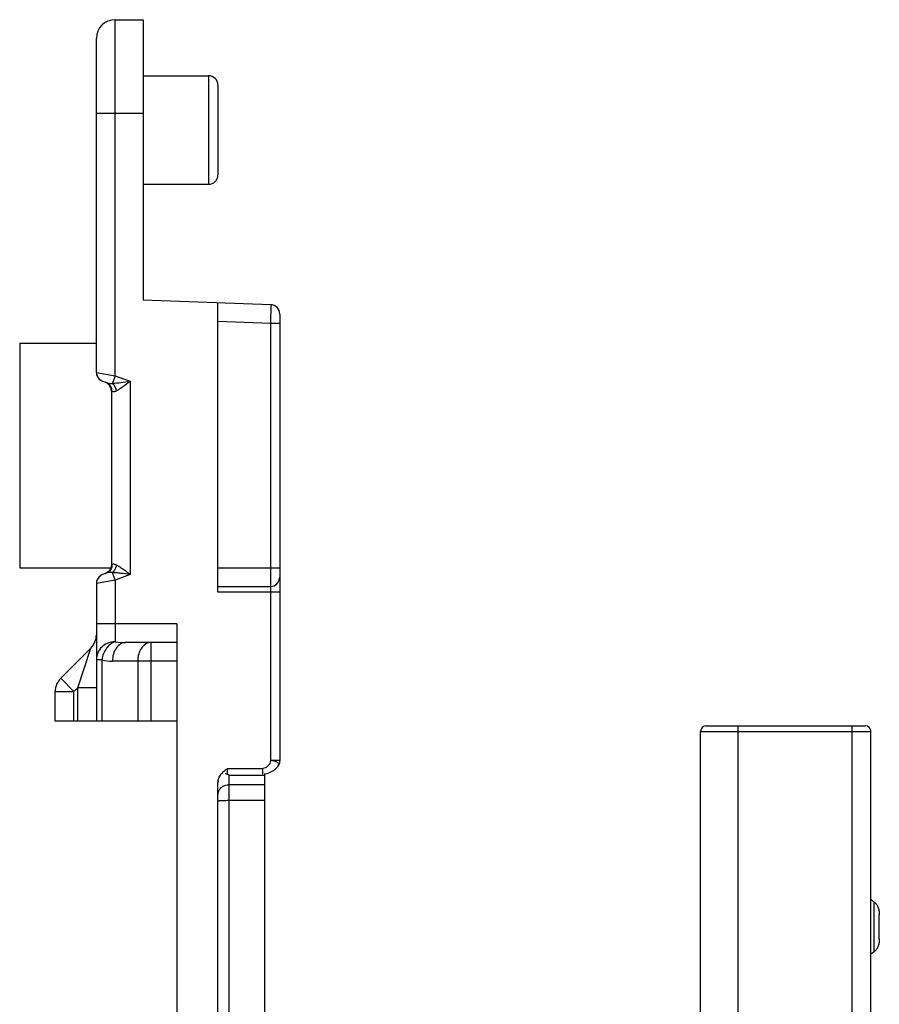
# Model space of a CAD drawing. Units: millimetres. Extents: x -926 to 420, y 0 to 1015.
# Drawn here: x -872 to -826, y 240 to 292 of the extents above; entities that cross this region are included whole.
import ezdxf

# ---------------------------------------------------------------- set-up
doc = ezdxf.new("R2010")
doc.units = ezdxf.units.MM
doc.header["$LTSCALE"] = 23.1
doc.layers.add('COMPONENTI_DI_ASSIEME', color=7, linetype='CONTINUOUS')

msp = doc.modelspace()

# ---------------------------------------------------------------- linework, layer by layer
at = {"layer": 'COMPONENTI_DI_ASSIEME', "color": 9, "linetype": 'Continuous'}
for p, q in [((-866.818, 273.179), (-866.818, 292.22)), ((-861.818, 289.22), (-861.818, 283.42)), ((-867.818, 287.22), (-865.318, 287.22)), ((-858.501, 276.982), (-858.518, 275.982)), ((-858.518, 275.982), (-861.318, 276.08)), ((-858.518, 275.982), (-858.518, 252.606)), ((-858.018, 275.982), (-858.518, 275.982)), ((-867.818, 273.361), (-866.818, 273.179)), ((-866.818, 273.179), (-866.963, 272.781)), ((-866.818, 273.179), (-866.018, 272.888)), ((-866.018, 272.888), (-866.018, 262.552)), ((-867.018, 272.37), (-866.982, 272.351)), ((-866.982, 263.09), (-867.018, 263.07)), ((-861.318, 262.92), (-858.018, 262.92)), ((-866.818, 262.261), (-867.818, 262.079)), ((-866.818, 262.261), (-866.963, 262.659)), ((-866.018, 262.552), (-866.818, 262.261)), ((-866.818, 262.261), (-866.818, 258.961)), ((-867.818, 262.079), (-867.818, 262.079)), ((-858.018, 261.62), (-861.318, 261.62)), ((-863.518, 259.92), (-867.818, 259.92)), ((-868.818, 256.506), (-868.111, 258.627)), ((-864.904, 258.92), (-864.904, 254.72)), ((-867.525, 258.001), (-867.818, 258.001)), ((-867.525, 258.001), (-867.525, 254.72)), ((-863.518, 257.92), (-866.961, 257.92)), ((-865.611, 257.92), (-865.611, 254.72)), ((-869.725, 257.013), (-869.018, 256.306)), ((-869.018, 256.306), (-868.818, 256.506)), ((-868.818, 254.72), (-868.818, 256.506)), ((-867.818, 256.506), (-868.818, 256.506)), ((-870.018, 256.306), (-869.018, 256.306)), ((-869.018, 254.72), (-869.018, 256.306)), ((-833.518, 232.97), (-833.518, 254.47)), ((-827.418, 232.97), (-827.418, 254.47)), ((-835.518, 254.17), (-826.418, 254.17)), ((-860.818, 251.887), (-860.818, 252.187)), ((-860.818, 252.187), (-858.929, 252.187)), ((-858.929, 251.887), (-858.929, 252.187)), ((-860.718, 235.617), (-860.718, 251.823)), ((-860.718, 251.823), (-858.818, 251.823)), ((-860.718, 251.323), (-858.818, 251.323)), ((-860.718, 250.484), (-858.818, 250.484)), ((-826.244, 242.395), (-826.244, 245.046))]:
    msp.add_line(p, q, dxfattribs=at)
at = {"layer": 'COMPONENTI_DI_ASSIEME', "color": 7, "linetype": 'Continuous'}
for p, q in [((-866.818, 292.22), (-865.318, 292.22)), ((-865.318, 292.22), (-865.318, 277.22)), ((-867.818, 273.362), (-867.818, 291.22)), ((-865.318, 289.22), (-861.818, 289.22)), ((-861.318, 288.72), (-861.318, 283.92)), ((-865.318, 283.42), (-861.818, 283.42)), ((-858.501, 276.982), (-865.318, 277.22)), ((-861.318, 261.62), (-861.318, 277.08)), ((-858.018, 276.482), (-858.018, 252.606)), ((-871.918, 274.92), (-871.918, 262.92)), ((-871.918, 274.92), (-867.818, 274.92)), ((-867.489, 272.891), (-867.294, 272.82)), ((-867.018, 272.37), (-867.018, 263.071)), ((-871.918, 262.92), (-867.044, 262.92)), ((-867.294, 262.62), (-867.488, 262.549)), ((-867.818, 262.079), (-867.818, 254.72)), ((-861.318, 261.92), (-858.518, 261.92)), ((-863.518, 259.92), (-863.518, 227.52)), ((-869.725, 257.013), (-868.111, 258.627)), ((-863.518, 258.92), (-866.254, 258.92)), ((-870.018, 254.72), (-870.018, 256.306)), ((-863.518, 254.72), (-870.018, 254.72)), ((-835.218, 254.47), (-826.718, 254.47)), ((-835.518, 233.27), (-835.518, 254.17)), ((-826.418, 233.27), (-826.418, 254.17)), ((-858.27, 252.145), (-858.215, 252.194)), ((-858.216, 252.194), (-858.166, 252.245)), ((-858.086, 252.353), (-858.086, 252.353)), ((-858.818, 235.524), (-858.818, 251.917)), ((-858.815, 251.897), (-858.776, 251.902)), ((-858.776, 251.902), (-858.69, 251.922)), ((-858.691, 251.922), (-858.608, 251.949)), ((-858.609, 251.949), (-858.531, 251.981)), ((-858.532, 251.981), (-858.459, 252.017)), ((-858.46, 252.017), (-858.391, 252.057)), ((-858.392, 252.056), (-858.328, 252.1)), ((-858.329, 252.099), (-858.269, 252.146)), ((-861.318, 235.994), (-861.318, 251.446)), ((-825.968, 243.073), (-825.968, 244.367))]:
    msp.add_line(p, q, dxfattribs=at)
for points in [[(-867.818, 273.362), (-867.818, 273.339), (-867.805, 273.248), (-867.776, 273.161), (-867.731, 273.08), (-867.673, 273.009), (-867.602, 272.95), (-867.522, 272.905), (-867.489, 272.891)], [(-867.489, 262.549), (-867.522, 262.535), (-867.603, 262.49), (-867.673, 262.43), (-867.732, 262.359), (-867.777, 262.278), (-867.805, 262.19), (-867.818, 262.099), (-867.818, 262.079)], [(-858.166, 252.245), (-858.122, 252.299), (-858.086, 252.353)]]:
    msp.add_lwpolyline(points, dxfattribs=at)
for centre, radius, start, end in [((-866.818, 291.22), 1, 90, 180), ((-861.818, 288.72), 0.5, 0, 90), ((-861.818, 283.92), 0.5, 270, 360), ((-858.518, 276.482), 0.5, 0, 88), ((-867.516, 272.375), 0.495, 63.4284, 69.977), ((-867.518, 263.07), 0.5, 319.8705, 330.1189), ((-867.517, 263.065), 0.495, 290.021, 296.5726), ((-858.518, 262.42), 0.5, 270, 360), ((-868.818, 259.334), 1, 315.0004, 360), ((-869.018, 256.306), 1, 135, 180), ((-835.218, 254.17), 0.3, 90, 180), ((-826.718, 254.17), 0.3, 0, 90), ((-861.086, 251.199), 0.723, 71.4486, 73.6464), ((-860.818, 251.387), 0.5, 166.467, 173.3068), ((-860.599, 251.36), 0.719, 167.3118, 168.4357), ((-831.931, 237.099), 9.771, 54.414, 55.6551), ((-831.931, 250.341), 9.772, 304.345, 305.586)]:
    msp.add_arc(centre, radius, start, end, dxfattribs=at)
at = {"layer": 'COMPONENTI_DI_ASSIEME', "color": 9, "linetype": 'Continuous'}
for centre, radius, start, end in [((-867.319, 273.361), 0.499, 179.9883, 185.805), ((-867.318, 273.361), 0.5, 185.7599, 249.9931), ((-867.318, 262.079), 0.5, 110.0098, 180.0357), ((-866.258, 262.805), 3.885, 261.707, 270.0574), ((-866.961, 259.918), 1.998, 253.6067, 270.0074)]:
    msp.add_arc(centre, radius, start, end, dxfattribs=at)
for points, knots in [([(-867.818, 273.362), (-867.818, 273.362), (-867.818, 273.361), (-867.818, 273.361), (-867.818, 273.361)], [0, 0, 0, 0, 0.380736, 1, 1, 1, 1]), ([(-866.982, 272.351), (-866.98, 272.45), (-867.035, 272.655), (-867.202, 272.787), (-867.294, 272.82)], [0, 0, 0, 0, 0.505638, 1, 1, 1, 1]), ([(-867.294, 272.82), (-867.286, 272.818), (-867.256, 272.807), (-867.224, 272.798), (-867.2, 272.792)], [0, 0, 0, 0, 0.23594, 1, 1, 1, 1]), ([(-867.2, 272.792), (-867.183, 272.788), (-867.105, 272.773), (-867.024, 272.773), (-866.963, 272.781)], [0, 0, 0, 0, 0.22855, 1, 1, 1, 1]), ([(-866.963, 272.781), (-866.81, 272.786), (-866.494, 272.821), (-866.18, 272.866), (-866.018, 272.888)], [0, 0, 0, 0, 0.483541, 1, 1, 1, 1]), ([(-866.745, 272.383), (-866.751, 272.422), (-866.788, 272.571), (-866.875, 272.709), (-866.963, 272.781)], [0, 0, 0, 0, 0.259045, 1, 1, 1, 1]), ([(-866.745, 272.383), (-866.687, 272.412), (-866.57, 272.485), (-866.327, 272.653), (-866.143, 272.793), (-866.018, 272.888)], [0, 0, 0, 0, 0.218762, 0.466686, 1, 1, 1, 1]), ([(-866.982, 272.351), (-866.955, 272.335), (-866.896, 272.331), (-866.816, 272.35), (-866.769, 272.37), (-866.745, 272.383)], [0, 0, 0, 0, 0.385032, 0.662778, 1, 1, 1, 1]), ([(-866.982, 263.09), (-866.98, 262.99), (-867.035, 262.785), (-867.202, 262.653), (-867.294, 262.62)], [0, 0, 0, 0, 0.505637, 1, 1, 1, 1]), ([(-866.745, 263.057), (-866.769, 263.07), (-866.816, 263.09), (-866.896, 263.11), (-866.955, 263.105), (-866.982, 263.09)], [0, 0, 0, 0, 0.337322, 0.615016, 1, 1, 1, 1]), ([(-866.745, 263.057), (-866.751, 263.018), (-866.788, 262.87), (-866.875, 262.731), (-866.963, 262.659)], [0, 0, 0, 0, 0.259045, 1, 1, 1, 1]), ([(-866.018, 262.552), (-866.144, 262.647), (-866.327, 262.787), (-866.57, 262.956), (-866.687, 263.028), (-866.745, 263.057)], [0, 0, 0, 0, 0.533629, 0.781488, 1, 1, 1, 1]), ([(-866.963, 262.659), (-867.023, 262.668), (-867.137, 262.668), (-867.246, 262.637), (-867.294, 262.62)], [0, 0, 0, 0, 0.545528, 1, 1, 1, 1]), ([(-866.018, 262.552), (-866.18, 262.575), (-866.421, 262.609), (-866.736, 262.645), (-866.889, 262.657), (-866.963, 262.659)], [0, 0, 0, 0, 0.516555, 0.765543, 1, 1, 1, 1]), ([(-866.818, 258.961), (-866.948, 258.961), (-867.209, 258.912), (-867.541, 258.699), (-867.765, 258.381), (-867.818, 258.126), (-867.818, 258.001)], [0, 0, 0, 0, 0.2548, 0.50677, 0.754778, 1, 1, 1, 1]), ([(-866.818, 258.961), (-867.001, 258.911), (-867.252, 258.697), (-867.448, 258.333), (-867.509, 258.114), (-867.525, 258.001)], [0, 0, 0, 0, 0.458209, 0.725708, 1, 1, 1, 1]), ([(-866.254, 258.92), (-866.3, 258.92), (-866.395, 258.907), (-866.58, 258.826), (-866.78, 258.626), (-866.927, 258.299), (-866.961, 258.049), (-866.961, 257.92)], [0, 0, 0, 0, 0.103512, 0.210966, 0.4457, 0.712531, 1, 1, 1, 1]), ([(-864.904, 258.92), (-864.95, 258.92), (-865.045, 258.907), (-865.23, 258.826), (-865.43, 258.626), (-865.577, 258.299), (-865.611, 258.049), (-865.611, 257.92)], [0, 0, 0, 0, 0.103512, 0.210967, 0.445702, 0.712534, 1, 1, 1, 1]), ([(-858.518, 252.606), (-858.515, 252.502), (-858.601, 252.342), (-858.771, 252.217), (-858.878, 252.187), (-858.929, 252.187)], [0, 0, 0, 0, 0.49479, 0.75509, 1, 1, 1, 1]), ([(-858.018, 252.606), (-858.018, 252.607), (-858.023, 252.608), (-858.029, 252.607), (-858.041, 252.607), (-858.066, 252.605), (-858.108, 252.605), (-858.169, 252.606), (-858.244, 252.606), (-858.329, 252.606), (-858.422, 252.606), (-858.486, 252.606), (-858.518, 252.606)], [0, 0, 0, 0, 0.005644, 0.019996, 0.043797, 0.076806, 0.168958, 0.293061, 0.444322, 0.61706, 0.804984, 1, 1, 1, 1]), ([(-858.086, 252.353), (-858.079, 252.367), (-858.068, 252.397), (-858.08, 252.446), (-858.115, 252.49), (-858.193, 252.546), (-858.331, 252.589), (-858.452, 252.607), (-858.518, 252.606)], [0, 0, 0, 0, 0.080334, 0.159406, 0.252253, 0.366314, 0.655868, 1, 1, 1, 1]), ([(-861.318, 250.779), (-861.318, 250.814), (-861.31, 250.886), (-861.276, 250.989), (-861.22, 251.084), (-861.119, 251.195), (-860.951, 251.295), (-860.796, 251.323), (-860.718, 251.323)], [0, 0, 0, 0, 0.119131, 0.239314, 0.361177, 0.485325, 0.739434, 1, 1, 1, 1]), ([(-861.318, 250.443), (-861.318, 250.445), (-861.314, 250.449), (-861.305, 250.452), (-861.29, 250.456), (-861.261, 250.461), (-861.211, 250.467), (-861.137, 250.473), (-861.047, 250.478), (-860.945, 250.481), (-860.834, 250.483), (-860.757, 250.484), (-860.718, 250.484)], [0, 0, 0, 0, 0.00813, 0.023832, 0.048337, 0.081733, 0.174152, 0.297969, 0.448579, 0.620203, 0.806475, 1, 1, 1, 1])]:
    msp.add_open_spline(points, degree=3, knots=knots, dxfattribs=at)
at = {"layer": 'COMPONENTI_DI_ASSIEME', "color": 7, "linetype": 'Continuous'}
for points, knots in [([(-867.018, 272.37), (-867.018, 272.461), (-867.07, 272.647), (-867.213, 272.777), (-867.295, 272.817)], [0, 0, 0, 0, 0.499853, 1, 1, 1, 1]), ([(-867.018, 263.07), (-867.018, 262.979), (-867.07, 262.793), (-867.213, 262.664), (-867.295, 262.623)], [0, 0, 0, 0, 0.499837, 1, 1, 1, 1]), ([(-861.318, 251.446), (-861.318, 251.523), (-861.286, 251.678), (-861.166, 251.88), (-861.002, 252.045), (-860.879, 252.14), (-860.818, 252.187)], [0, 0, 0, 0, 0.249597, 0.499464, 0.749625, 1, 1, 1, 1]), ([(-860.883, 251.892), (-860.887, 251.894), (-860.905, 251.899), (-860.923, 251.903), (-860.937, 251.906)], [0, 0, 0, 0, 0.253727, 1, 1, 1, 1]), ([(-860.718, 251.823), (-860.73, 251.829), (-860.774, 251.853), (-860.821, 251.872), (-860.856, 251.884)], [0, 0, 0, 0, 0.258729, 1, 1, 1, 1]), ([(-826.244, 245.046), (-826.193, 245.009), (-826.104, 244.916), (-826.019, 244.744), (-825.975, 244.558), (-825.968, 244.43), (-825.968, 244.367)], [0, 0, 0, 0, 0.248939, 0.498848, 0.749318, 1, 1, 1, 1]), ([(-825.968, 243.073), (-825.968, 243.01), (-825.975, 242.883), (-826.019, 242.696), (-826.104, 242.525), (-826.193, 242.431), (-826.244, 242.395)], [0, 0, 0, 0, 0.250682, 0.501152, 0.751061, 1, 1, 1, 1])]:
    msp.add_open_spline(points, degree=3, knots=knots, dxfattribs=at)
msp.add_open_spline([(-858.018, 252.606), (-858.018, 252.519), (-858.042, 252.429), (-858.086, 252.353)], degree=3, dxfattribs=at)

doc.saveas('drawing.dxf')
